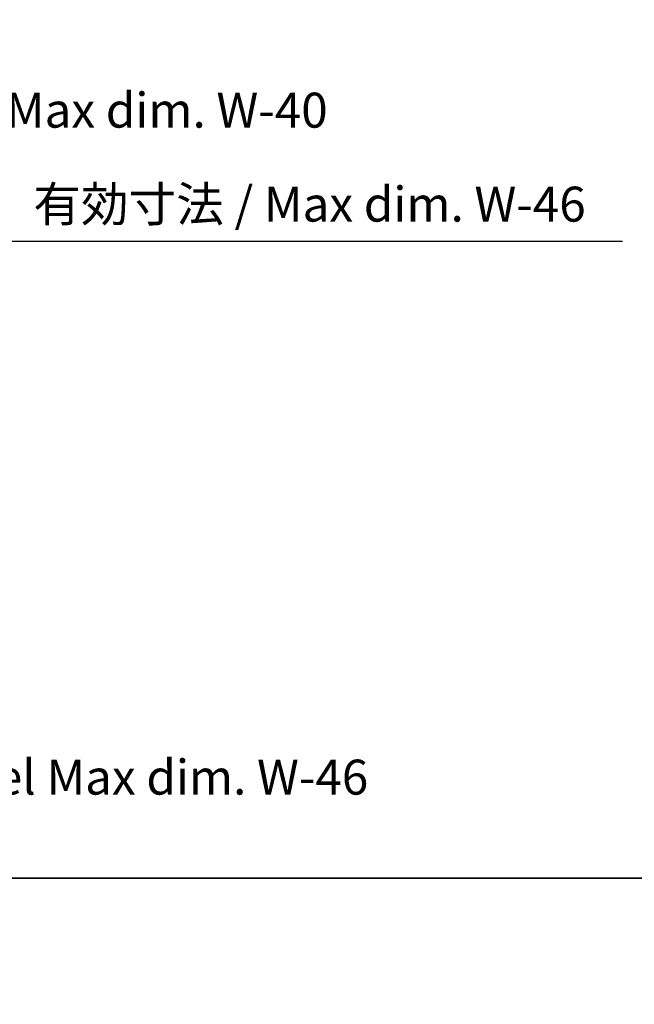
# Model space of a CAD drawing. Units: millimetres. Extents: x 0 to 12571, y -54 to 1686.
# Drawn here: x 2405 to 2669, y -54 to 369 of the extents above; entities that cross this region are included whole.
import ezdxf

# ---------------------------------------------------------------- set-up
doc = ezdxf.new("R2010")
doc.units = ezdxf.units.MM
for name, color, linetype, lineweight in [('AM_5', 3, 'Continuous', 25), ('Border (ISO)', 7, 'Continuous', 35), ('Hatch (ISO)', 1, 'Continuous', 18)]:
    doc.layers.add(name, color=color, linetype=linetype, lineweight=lineweight)
doc.styles.add('Note Text (TK)', font='txt')
doc.dimstyles.new('Default - Method 1b (TK)', dxfattribs={"dimscale": 4, "dimtxt": 2.5, "dimasz": 2.5, "dimexe": 1, "dimexo": 1.5, "dimgap": 1, "dimtad": 1, "dimtoh": 1, "dimrnd": 1e-08, "dimdsep": 46, "dimtxsty": 'Note Text (TK)', "dimcen": 0.09, "dimdle": 5, "dimclrd": 100, "dimclre": 100, "dimclrt": 7, "dimadec": 1, "dimazin": 1, "dimtfac": 1, "dimtmove": 0, "dimatfit": 3, "dimfxl": 1, "dimtolj": 1, "dimlwd": -1, "dimlwe": -1, "dimarcsym": 0})

# ---------------------------------------------------------------- blocks, each defined once
blk = doc.blocks.new('図面枠 tk図枠')
at = {"layer": 'Border (ISO)'}
blk.add_line((14.5, 8), (405.5, 8), dxfattribs=at)
blk = doc.blocks.new('*D129')
at = {"layer": 'AM_5', "color": 100}
for p, q in [((2215.36, 244.96), (2215.36, 279.47)), ((2369.36, 244.87), (2369.36, 279.47)), ((2230.36, 273.47), (2354.36, 273.47)), ((2369.36, 273.47), (2663.7, 273.47))]:
    blk.add_line(p, q, dxfattribs=at)
for points in [[(2230.36, 275.97), (2230.36, 270.97), (2215.36, 273.47)], [(2354.36, 275.97), (2354.36, 270.97), (2369.36, 273.47)]]:
    blk.add_solid(points, dxfattribs=at)
at = {"layer": 'Defpoints', "color": 0}
for p in [(2369.36, 273.47), (2215.36, 235.96), (2369.36, 235.87)]:
    blk.add_point(p, dxfattribs=at)
at = {"layer": 'AM_5', "color": 7, "insert": (2406.02, 289.36), "char_height": 15, "attachment_point": 4, "style": 'Note Text (TK)'}
blk.add_mtext('\\A1; 有効寸法 / Max dim. W-46', dxfattribs=at)
blk = doc.blocks.new('*D130')
at = {"layer": 'AM_5', "color": 100}
for p, q in [((2212.36, 241.61), (2212.36, 319.39)), ((2372.36, 241.61), (2372.36, 319.39)), ((2227.36, 313.39), (2357.36, 313.39))]:
    blk.add_line(p, q, dxfattribs=at)
for points in [[(2227.36, 315.89), (2227.36, 310.89), (2212.36, 313.39)], [(2357.36, 315.89), (2357.36, 310.89), (2372.36, 313.39)]]:
    blk.add_solid(points, dxfattribs=at)
at = {"layer": 'Defpoints', "color": 0}
for p in [(2372.36, 313.39), (2212.36, 232.61), (2372.36, 232.61)]:
    blk.add_point(p, dxfattribs=at)
at = {"layer": 'AM_5', "color": 7, "insert": (2041.28, 329.7), "char_height": 15, "attachment_point": 4, "style": 'Note Text (TK)'}
blk.add_mtext('\\A1; ハメ込みパネル有効寸法 / Slide panel Max dim. W-40', dxfattribs=at)
blk = doc.blocks.new('*D131')
at = {"layer": 'AM_5', "color": 100}
for p, q in [((2215.36, 76.56), (2215.36, 21.08)), ((2369.36, 76.72), (2369.36, 21.08)), ((2230.36, 27.08), (2354.36, 27.08))]:
    blk.add_line(p, q, dxfattribs=at)
for points in [[(2230.36, 29.58), (2230.36, 24.58), (2215.36, 27.08)], [(2354.36, 29.58), (2354.36, 24.58), (2369.36, 27.08)]]:
    blk.add_solid(points, dxfattribs=at)
at = {"layer": 'Defpoints', "color": 0}
for p in [(2215.36, 85.56), (2369.36, 85.72), (2369.36, 27.08)]:
    blk.add_point(p, dxfattribs=at)
at = {"layer": 'AM_5', "color": 7, "insert": (2024.02, 43.39), "char_height": 15, "attachment_point": 4, "style": 'Note Text (TK)'}
blk.add_mtext('\\A1; ねじ止めパネル有効寸法 / Screwed panel Max dim. W-46', dxfattribs=at)

msp = doc.modelspace()

# ---------------------------------------------------------------- hatches: boundary and pattern name
at = {"layer": 'Hatch (ISO)'}
h = msp.add_hatch(dxfattribs=at)
h.set_pattern_fill('ANSI31', color=256, scale=152.4, angle=105.000246, style=0)
h.set_pattern_definition([(150.0002, (1684.994, 137.701), (-9.52493, -16.49782), [])])
edge = h.paths.add_edge_path()
edge.add_ellipse((2410.9534, 274.2807), major_axis=(-0.0928, -0.0371), ratio=1, start_angle=349.302784, end_angle=360)
edge.add_line((2410.8606, 274.2436), (2411.4534, 272.7614))
edge.add_line((2411.4534, 272.7614), (2412.1265, 272.7614))
edge.add_ellipse((2412.1265, 272.7514), major_axis=(0.00369, -0.0093), ratio=1, start_angle=0, end_angle=158.360479, ccw=False)
edge.add_ellipse((2409.3534, 279.7415), major_axis=(1.7323, -7.3281), ratio=1, start_angle=0, end_angle=8.339295, ccw=False)
edge.add_line((2411.0857, 272.4134), (2411.0159, 273.2114))
edge.add_line((2411.0159, 273.2114), (2410.9277, 273.7114))
edge.add_line((2410.9277, 273.7114), (2407.779, 273.7114))
edge.add_line((2407.779, 273.7114), (2407.6909, 273.2114))
edge.add_line((2407.6909, 273.2114), (2407.6211, 272.4134))
edge.add_ellipse((2409.3534, 279.7415), major_axis=(-2.7768, -6.9994), ratio=1, start_angle=0, end_angle=8.339295, ccw=False)
edge.add_ellipse((2406.5802, 272.7514), major_axis=(0, 0.01), ratio=1, start_angle=0, end_angle=158.360479, ccw=False)
edge.add_line((2406.5802, 272.7614), (2407.2534, 272.7614))
edge.add_line((2407.2534, 272.7614), (2407.8462, 274.2436))
edge.add_ellipse((2407.7533, 274.2807), major_axis=(0.0981, -0.0193), ratio=1, start_angle=349.302784, end_angle=360)
edge.add_ellipse((2407.7533, 274.2807), major_axis=(0.1, 0), ratio=1, start_angle=348.897216, end_angle=360)
edge.add_line((2407.8533, 274.2807), (2407.8533, 276.2614))
edge.add_line((2407.8533, 276.2614), (2407.8533, 277.7614))
edge.add_line((2407.8533, 277.7614), (2410.8534, 277.7614))
edge.add_line((2410.8534, 277.7614), (2410.8534, 276.2614))
edge.add_line((2410.8534, 276.2614), (2410.8534, 274.2807))
edge.add_ellipse((2410.9534, 274.2807), major_axis=(-0.0981, -0.0193), ratio=1, start_angle=348.897216, end_angle=360)

# ---------------------------------------------------------------- block references
at = {"xscale": 6, "yscale": 6, "zscale": 6}
msp.add_blockref('図面枠 tk図枠', (1487, -48), dxfattribs=at)

# ---------------------------------------------------------------- dimensions: what is measured, and where the dimension line sits
at = {"layer": 'AM_5'}
dim = msp.add_linear_dim(base=(2372.3594, 313.3871), p1=(2212.3594, 232.6101), p2=(2372.3594, 232.6101), text=' ハメ込みパネル有効寸法 / Slide panel Max dim. W-40', dimstyle='Default - Method 1b (TK)', override={"dimscale": 0, "dimtxt": 15, "dimasz": 15, "dimexe": 6, "dimexo": 9, "dimgap": 6, "dimtoh": 0, "dimdec": 2, "dimcen": 0.54, "dimtp": 0, "dimtm": 0, "dimtdec": 2, "dimtix": 0, "dimtofl": 0, "dimtmove": 0, "dimatfit": 1}, dxfattribs=at)
dim.commit()
dim.dimension.update_dxf_attribs({"geometry": '*D130', "text_midpoint": (2292.3594, 313.3871), "dimtype": 160})
for base, p1, p2, text, override, picture, middle in [((2369.3594, 273.4693), (2215.3594, 235.9601), (2369.3594, 235.8728), ' 有効寸法 / Max dim. W-46', {"dimscale": 0, "dimtxt": 15, "dimasz": 15, "dimexe": 6, "dimexo": 9, "dimgap": 6, "dimtoh": 0, "dimdec": 2, "dimcen": 0.54, "dimtp": 0, "dimtm": 0, "dimtdec": 2, "dimtix": 0, "dimtofl": 0, "dimtmove": 0, "dimatfit": 2}, '*D129', (2531.8592, 273.4693)), ((2369.3594, 27.0774), (2215.3594, 85.5601), (2369.3594, 85.7172), ' ねじ止めパネル有効寸法 / Screwed panel Max dim. W-46', {"dimscale": 0, "dimtxt": 15, "dimasz": 15, "dimexe": 6, "dimexo": 9, "dimgap": 6, "dimtoh": 0, "dimdec": 2, "dimcen": 0.54, "dimtp": 0, "dimtm": 0, "dimtdec": 2, "dimtix": 0, "dimtofl": 0, "dimtmove": 0, "dimatfit": 1}, '*D131', (2292.3594, 27.0774))]:
    dim = msp.add_linear_dim(base=base, p1=p1, p2=p2, angle=180, text=text, dimstyle='Default - Method 1b (TK)', override=override, dxfattribs=at)
    dim.commit()
    dim.dimension.update_dxf_attribs({"geometry": picture, "text_midpoint": middle, "dimtype": 160})

doc.saveas('drawing.dxf')
